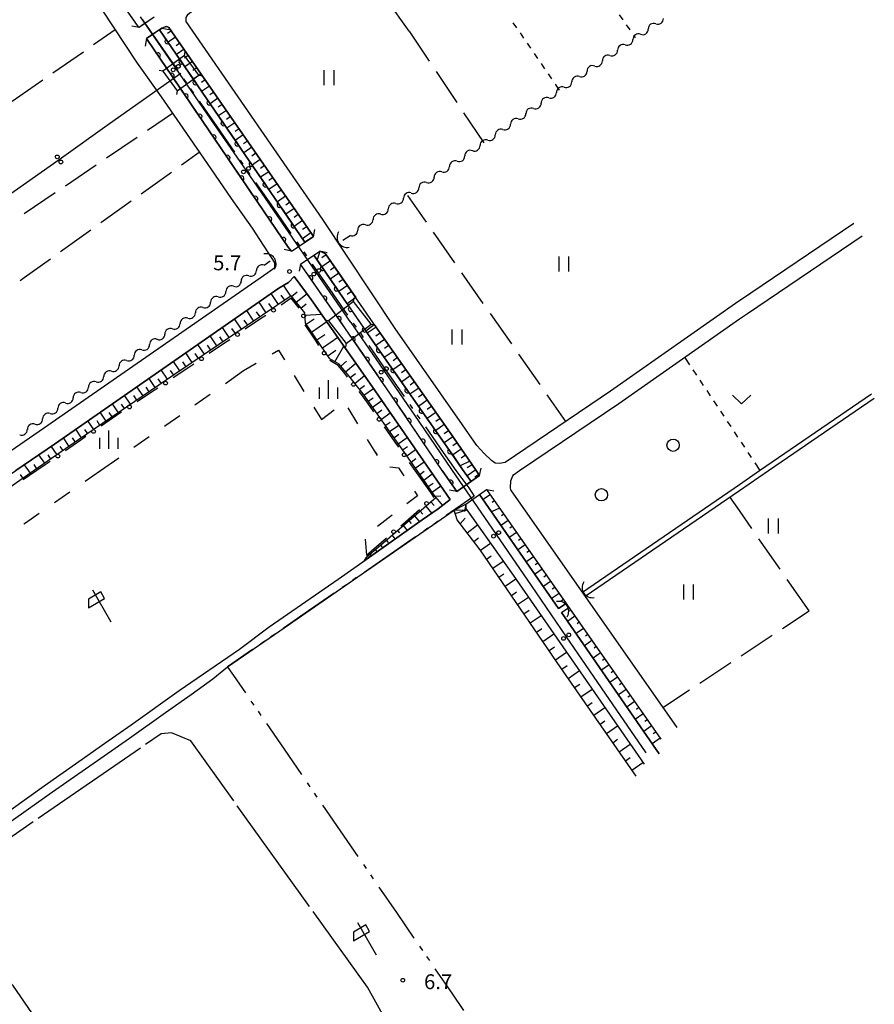
# Model space of a CAD drawing. Units: metres. Extents: x -40055 to -37747, y -145591 to -143873.
# Drawn here: x -39628 to -39455, y -144953 to -144755 of the extents above; entities that cross this region are included whole.
import ezdxf

# ---------------------------------------------------------------- set-up
doc = ezdxf.new("R2010")
doc.units = ezdxf.units.M
doc.header["$LTSCALE"] = 2.5
doc.layers.get('0').update_dxf_attribs({"linetype": 'CONTINUOUS'})
for name, color, linetype in [('1103000', 7, 'CONTINUOUS'), ('2101000', 7, 'CONTINUOUS'), ('2203000', 7, 'CONTINUOUS'), ('2203990', 7, 'CONTINUOUS'), ('4219000', 7, 'CONTINUOUS'), ('4235000', 7, 'CONTINUOUS'), ('4235990', 7, 'CONTINUOUS'), ('4265000', 7, 'CONTINUOUS'), ('5101000', 7, 'CONTINUOUS'), ('5102000', 7, 'CONTINUOUS'), ('6101110', 7, 'CONTINUOUS'), ('6101120', 7, 'CONTINUOUS'), ('6101990', 7, 'CONTINUOUS'), ('6110000', 7, 'CONTINUOUS'), ('6130000', 7, 'CONTINUOUS'), ('6201000', 7, 'CONTINUOUS'), ('6216000', 7, 'CONTINUOUS'), ('6301000', 7, 'CONTINUOUS'), ('6302000', 7, 'CONTINUOUS'), ('6311000', 7, 'CONTINUOUS'), ('6313000', 7, 'CONTINUOUS'), ('6321000', 7, 'CONTINUOUS'), ('6334000', 7, 'CONTINUOUS'), ('7103000', 7, 'CONTINUOUS'), ('7312000', 7, 'CONTINUOUS')]:
    doc.layers.add(name, color=color, linetype=linetype)
doc.styles.add('Dm_Anotation', font='txt')

# ---------------------------------------------------------------- blocks, each defined once
blk = doc.blocks.new('621600')
at = {"color": 0, "linetype": 'ByBlock', "lineweight": -2}
for points in [[(0.233, 0.596), (-0.067, 1.116), (-1.063, 0.541), (-1.066, -0.154)], [(-0.75, 1.299), (0.75, -1.299)], [(-1.066, -0.154), (0.233, 0.596)]]:
    blk.add_lwpolyline(points, dxfattribs=at)
blk = doc.blocks.new('421900')
at = {"color": 0, "linetype": 'ByBlock', "lineweight": -2}
blk.add_arc((-0.3125, 0), 0.8125, 292.619865, 67.380135, dxfattribs=at)
blk = doc.blocks.new('632100')
at = {"color": 0, "linetype": 'ByBlock', "lineweight": -2}
blk.add_circle((0, 0), 0.5, dxfattribs=at)
blk = doc.blocks.new('631100')
at = {"color": 0, "linetype": 'ByBlock', "lineweight": -2}
for points in [[(-0.4, 0.6), (-0.4, -0.6)], [(0.4, 0.6), (0.4, -0.6)]]:
    blk.add_lwpolyline(points, dxfattribs=at)
blk = doc.blocks.new('731200')
at = {"color": 0, "linetype": 'ByBlock', "lineweight": -2}
blk.add_circle((0, 0), 0.15, dxfattribs=at)
blk = doc.blocks.new('631300')
at = {"color": 0, "linetype": 'ByBlock', "lineweight": -2}
blk.add_lwpolyline([(0.75, 0.35), (0, -0.35), (-0.75, 0.35)], dxfattribs=at)
blk = doc.blocks.new('633400')
at = {"color": 0, "linetype": 'ByBlock', "lineweight": -2}
for points in [[(-0.75, -0.75), (-0.75, 0.15)], [(0, -0.75), (0, 0.75)], [(0.75, -0.75), (0.75, 0.15)]]:
    blk.add_lwpolyline(points, dxfattribs=at)
blk = doc.blocks.new('DMDR_HANEN_0.2')
at = {"color": 0, "linetype": 'Continuous', "lineweight": -2}
blk.add_arc((0, 0), 1, 180, 0, dxfattribs=at)
blk = doc.blocks.new('DMDR_4265_0.05')
at = {"color": 0, "linetype": 'Continuous', "lineweight": -2}
for centre in [(0, 5), (0, -5)]:
    blk.add_circle(centre, 3, dxfattribs=at)
blk = doc.blocks.new('DMDR_5102_0.375')
at = {"color": 0, "linetype": 'Continuous', "lineweight": -2}
blk.add_lwpolyline([(-1, 0, 0.535433), (1, 0)], format="xyb", dxfattribs=at)
blk = doc.blocks.new('DMDR_POINT_0.15')
at = {"color": 0, "linetype": 'Continuous', "lineweight": -2}
blk.add_circle((0, 0), 1, dxfattribs=at)

msp = doc.modelspace()

# ---------------------------------------------------------------- linework, layer by layer
at = {"layer": '1103000', "linetype": 'Continuous'}
for points in [[(-39602.96, -144754.83), (-39599.39, -144759.96)], [(-39599.39, -144759.96), (-39595.82, -144765.1)], [(-39594.68, -144766.74), (-39594.11, -144767.56)], [(-39593.25, -144768.79), (-39592.68, -144769.61)], [(-39591.54, -144771.25), (-39587.98, -144776.39)], [(-39587.98, -144776.39), (-39584.41, -144781.52)], [(-39583.27, -144783.16), (-39582.7, -144783.98)], [(-39581.84, -144785.21), (-39581.27, -144786.04)], [(-39580.13, -144787.68), (-39576.56, -144792.81)], [(-39576.56, -144792.81), (-39573, -144797.94)], [(-39571.85, -144799.59), (-39571.28, -144800.41)], [(-39570.43, -144801.64), (-39569.86, -144802.46)], [(-39568.72, -144804.1), (-39568.71, -144804.11)], [(-39568.71, -144804.11), (-39565.15, -144809.23)], [(-39565.15, -144809.23), (-39561.58, -144814.37)], [(-39560.44, -144816.01), (-39559.87, -144816.83)], [(-39559.01, -144818.06), (-39558.44, -144818.88)], [(-39557.3, -144820.53), (-39553.74, -144825.66)], [(-39553.74, -144825.66), (-39550.17, -144830.79)], [(-39549.03, -144832.43), (-39548.46, -144833.25)], [(-39547.6, -144834.49), (-39547.03, -144835.31)], [(-39545.89, -144836.95), (-39542.32, -144842.08)], [(-39542.32, -144842.08), (-39539.77, -144845.75)], [(-39539.77, -144845.75), (-39537.12, -144849.2)], [(-39537.12, -144849.2), (-39536.02, -144850.91)], [(-39536.02, -144850.91), (-39541.68, -144854.82)], [(-39545.38, -144857.38), (-39546.21, -144857.95)], [(-39543.33, -144855.96), (-39544.15, -144856.53)], [(-39547.85, -144859.09), (-39552.99, -144862.64)], [(-39552.99, -144862.64), (-39558.13, -144866.2)], [(-39559.78, -144867.33), (-39560.6, -144867.9)], [(-39561.83, -144868.76), (-39562.65, -144869.33)], [(-39564.3, -144870.46), (-39569.44, -144874.02)], [(-39569.44, -144874.02), (-39574.58, -144877.57)], [(-39576.22, -144878.71), (-39577.05, -144879.28)], [(-39578.28, -144880.13), (-39579.1, -144880.7)], [(-39580.75, -144881.84), (-39585.8, -144885.34)], [(-39585.8, -144885.34), (-39585.75, -144885.42)], [(-39585.75, -144885.42), (-39584.6, -144887.09)], [(-39584.6, -144887.09), (-39582.2, -144890.57)], [(-39581.07, -144892.22), (-39580.5, -144893.04)], [(-39579.65, -144894.28), (-39579.09, -144895.1)], [(-39577.95, -144896.75), (-39574.41, -144901.9)], [(-39574.41, -144901.9), (-39570.87, -144907.05)], [(-39569.74, -144908.7), (-39569.17, -144909.52)], [(-39568.32, -144910.76), (-39567.76, -144911.58)], [(-39566.62, -144913.23), (-39563.08, -144918.38)], [(-39563.08, -144918.38), (-39559.54, -144923.53)], [(-39558.4, -144925.18), (-39557.84, -144926)], [(-39556.99, -144927.24), (-39556.42, -144928.06)], [(-39555.29, -144929.71), (-39551.74, -144934.86)], [(-39551.74, -144934.86), (-39548.2, -144940.01)], [(-39547.07, -144941.65), (-39546.5, -144942.48)], [(-39545.65, -144943.71), (-39545.08, -144944.54)], [(-39543.95, -144946.19), (-39540.41, -144951.33)], [(-39540.41, -144951.33), (-39538.18, -144954.58)]]:
    msp.add_lwpolyline(points, dxfattribs=at)
at = {"layer": '2101000', "flags": 128}
for points in [[(-39600.59, -144754.32), (-39603.07, -144756.02), (-39603.35, -144756.15), (-39603.65, -144756.43), (-39603.95, -144755.99), (-39631.29, -144717.05), (-39657.53, -144678.61)], [(-39661.79, -144679.86), (-39660.99, -144680.83), (-39658.98, -144683.78), (-39656.77, -144687.09), (-39651.88, -144693.99), (-39648.32, -144699.25), (-39646.82, -144701.45), (-39639.92, -144711.35), (-39636.53, -144716.26), (-39629.32, -144726.73), (-39626.34, -144731.1), (-39622.37, -144736.94), (-39618.55, -144742.42), (-39614.28, -144748.56), (-39611.1, -144752.89), (-39604.02, -144763.6), (-39599.18, -144770.38), (-39595.43, -144775.79), (-39589.93, -144783.81), (-39585.08, -144790.85), (-39580.82, -144796.83), (-39576.24, -144803.92)], [(-39482.54, -144811.5), (-39482.64, -144811.57), (-39508.55, -144829.73), (-39529.79, -144844.1), (-39530.91, -144844.33), (-39531.79, -144844.26), (-39532.58, -144843.68), (-39534.04, -144842.27), (-39535.49, -144840.68), (-39538.38, -144836.5), (-39552.01, -144817.07), (-39566.6, -144795.08), (-39594.17, -144755.21), (-39594.16, -144754.36), (-39593.72, -144753.73), (-39592.22, -144752.52), (-39544.26, -144719.69)], [(-39599.07, -144756.55), (-39601.54, -144758.25), (-39601.88, -144758.48), (-39602.12, -144758.65), (-39601.87, -144759.02), (-39573.55, -144800.68), (-39572.91, -144801.47)], [(-39568.54, -144798.6), (-39568.61, -144798.32), (-39569.63, -144796.84), (-39597.62, -144756.38), (-39598.07, -144756.23), (-39598.36, -144756.27), (-39599.07, -144756.55)], [(-39459.43, -144795.94), (-39482.54, -144811.5)], [(-39572.91, -144801.47), (-39568.54, -144798.6)], [(-39482.54, -144815.16), (-39480.94, -144814.04), (-39457.76, -144798.43)], [(-39571.08, -144804.09), (-39567.16, -144801.52)], [(-39534.94, -144846.74), (-39535.8, -144845.49), (-39540.84, -144838.22), (-39554.47, -144818.79), (-39566.05, -144802.02), (-39566.85, -144801.63), (-39567.16, -144801.52)], [(-39635.37, -144845.75), (-39622.92, -144837.17), (-39577.68, -144805.77), (-39576.28, -144804.8), (-39576.24, -144803.92)], [(-39542.48, -144845.75), (-39553.04, -144830.12), (-39561.98, -144817.15), (-39571.08, -144804.09)], [(-39572.38, -144806.59), (-39573.52, -144807.8), (-39575.45, -144808.97), (-39620.7, -144840.38), (-39628.5, -144845.75)], [(-39544.94, -144845.75), (-39556.62, -144828.78), (-39568.9, -144811.22), (-39572.38, -144806.59)], [(-39526.88, -144845.75), (-39506.85, -144832.2), (-39482.54, -144815.16)], [(-39651.75, -144916.8), (-39649.82, -144919.79), (-39647.32, -144923.76), (-39646.01, -144925.59), (-39643.2, -144923.78), (-39637.49, -144919.67), (-39629.44, -144914.1), (-39622.77, -144909.29), (-39615.82, -144904.38), (-39610.57, -144900.71), (-39605.26, -144897.02), (-39595.56, -144890.07), (-39583.42, -144881.72), (-39577.37, -144877.24), (-39563.51, -144867.63), (-39555.37, -144861.93), (-39546.54, -144855.68), (-39543.29, -144853.47), (-39540.89, -144851.55), (-39544.94, -144845.75)], [(-39542.48, -144845.75), (-39540.48, -144848.61), (-39539.53, -144849.98)], [(-39539.53, -144849.98), (-39534.94, -144846.74)], [(-39528.62, -144849.64), (-39528.72, -144849.2), (-39528.68, -144847.82), (-39528.25, -144846.79), (-39528.13, -144846.6), (-39526.88, -144845.75)], [(-39537.74, -144852.51), (-39533.56, -144849.55)], [(-39533.56, -144849.55), (-39498.39, -144899.88)], [(-39495.13, -144897.57), (-39528.62, -144849.64)], [(-39540.07, -144853.71), (-39537.74, -144852.51)], [(-39629.19, -144949.5), (-39633.36, -144943.24), (-39637.26, -144937.25), (-39641.71, -144930.83), (-39644.31, -144926.83), (-39637.32, -144921.95), (-39632.1, -144918.24), (-39628.96, -144916.1), (-39621.8, -144910.99), (-39617.54, -144908.02), (-39613.6, -144905.25), (-39605.58, -144899.67), (-39598.34, -144894.52), (-39593.11, -144890.88), (-39588.76, -144887.72), (-39585.81, -144885.34), (-39575.22, -144878.02), (-39540.07, -144853.71)], [(-39629.19, -144949.5), (-39617.4, -144966.64), (-39597.98, -144986.59), (-39583.62, -145007.73), (-39555.05, -145049.51)]]:
    msp.add_lwpolyline(points, dxfattribs=at)
at = {"layer": '2203000', "flags": 128}
for points in [[(-39600.59, -144754.32), (-39603.65, -144756.43)], [(-39599.07, -144756.55), (-39602.12, -144758.65)], [(-39572.91, -144801.47), (-39568.54, -144798.6)], [(-39571.08, -144804.09), (-39567.16, -144801.52)], [(-39534.94, -144846.74), (-39539.53, -144849.98)], [(-39537.74, -144852.51), (-39533.56, -144849.55)]]:
    msp.add_lwpolyline(points, dxfattribs=at)
at = {"layer": '2203990', "flags": 128}
for points in [[(-39603.65, -144756.43), (-39605.13, -144756.15)], [(-39599.07, -144756.55), (-39597.59, -144756.83)], [(-39602.12, -144758.65), (-39602.4, -144760.13)], [(-39568.27, -144797.12), (-39568.54, -144798.6)], [(-39572.91, -144801.47), (-39574.38, -144801.19)], [(-39565.69, -144801.8), (-39567.16, -144801.52)], [(-39571.08, -144804.09), (-39571.35, -144805.56)], [(-39534.94, -144846.74), (-39534.66, -144845.26)], [(-39539.53, -144849.98), (-39541, -144849.7)], [(-39533.56, -144849.55), (-39532.08, -144849.84)], [(-39537.74, -144852.51), (-39537.99, -144853.99)]]:
    msp.add_lwpolyline(points, dxfattribs=at)
at = {"layer": '4235000', "flags": 128}
for points in [[(-39591.61, -144766.03), (-39594.5, -144762.05), (-39598.85, -144765.21), (-39595.96, -144769.19)], [(-39565.41, -144815.54), (-39561.89, -144820.1), (-39556.84, -144816.21), (-39560.36, -144811.64)]]:
    msp.add_lwpolyline(points, close=True, dxfattribs=at)
at = {"layer": '4235990', "flags": 128}
for points in [[(-39594.5, -144762.05), (-39594.38, -144761.31)], [(-39598.85, -144765.21), (-39599.59, -144765.09)], [(-39591.61, -144766.03), (-39590.87, -144766.14)], [(-39595.96, -144769.19), (-39596.08, -144769.93)], [(-39560.36, -144811.64), (-39560.26, -144810.9)], [(-39565.41, -144815.54), (-39566.16, -144815.44)], [(-39556.84, -144816.21), (-39556.1, -144816.3)], [(-39561.89, -144820.1), (-39561.99, -144820.85)]]:
    msp.add_lwpolyline(points, dxfattribs=at)
at = {"layer": '4265000', "linetype": 'Continuous'}
for points in [[(-39596.24, -144764.58), (-39603.33, -144754.28)], [(-39609.58, -144775.78), (-39595.23, -144765.62)], [(-39589.16, -144774.87), (-39596.24, -144764.58)], [(-39619.78, -144783), (-39609.58, -144775.78)], [(-39582.07, -144785.17), (-39589.16, -144774.87)], [(-39629.99, -144790.22), (-39619.78, -144783)], [(-39574.98, -144795.46), (-39582.07, -144785.17)], [(-39567.89, -144805.76), (-39574.98, -144795.46)], [(-39560.9, -144815.91), (-39567.89, -144805.76)], [(-39560.9, -144815.91), (-39554.29, -144825.55)], [(-39554.29, -144825.55), (-39547.22, -144835.86)], [(-39547.22, -144835.86), (-39540.62, -144845.49)], [(-39540.62, -144845.49), (-39531.62, -144858.61)], [(-39531.62, -144858.61), (-39524.56, -144868.92)], [(-39524.56, -144868.92), (-39517.49, -144879.23)], [(-39517.49, -144879.23), (-39510.42, -144889.54)], [(-39510.42, -144889.54), (-39501.43, -144902.66)]]:
    msp.add_lwpolyline(points, dxfattribs=at)
at = {"layer": '5101000', "flags": 128}
for points in [[(-39603.65, -144756.43), (-39603.95, -144755.99), (-39631.29, -144717.05), (-39657.12, -144678.72), (-39657.66, -144677.94)], [(-39599.53, -144756.87), (-39596.16, -144761.78), (-39570.19, -144799.68)], [(-39572.91, -144801.47), (-39573.55, -144800.68), (-39601.87, -144759.02), (-39602.12, -144758.65)], [(-39568.38, -144802.32), (-39558.16, -144817.23), (-39556.51, -144819.64), (-39541.51, -144840.99), (-39538.37, -144845.49), (-39536.66, -144847.95)], [(-39539.53, -144849.98), (-39540.48, -144848.61), (-39542.48, -144845.75), (-39553.04, -144830.12), (-39561.98, -144817.15), (-39571.08, -144804.09)], [(-39478.47, -144845.75), (-39455.89, -144830.28)], [(-39476.7, -144845.75), (-39455.33, -144831.11)], [(-39482.54, -144848.54), (-39478.47, -144845.75)], [(-39482.54, -144849.75), (-39476.7, -144845.75)], [(-39514.22, -144870.25), (-39482.54, -144848.54)], [(-39534.94, -144850.53), (-39519.01, -144873.54)], [(-39513.64, -144871.07), (-39482.54, -144849.75)], [(-39537.74, -144852.51), (-39537.73, -144853.39)], [(-39537.73, -144853.39), (-39528.17, -144866.82), (-39501.76, -144904.93)], [(-39519.01, -144873.54), (-39517.52, -144872.51)], [(-39518.44, -144874.36), (-39516.94, -144873.33)], [(-39518.44, -144874.36), (-39498.71, -144902.83)]]:
    msp.add_lwpolyline(points, dxfattribs=at)
at = {"layer": '5102000', "linetype": 'Continuous'}
for points in [[(-39499.4, -144755.64), (-39499.4, -144755.64)], [(-39502.48, -144757.77), (-39502.48, -144757.77)], [(-39505.57, -144759.9), (-39505.57, -144759.9)], [(-39508.65, -144762.04), (-39508.65, -144762.04)], [(-39511.74, -144764.17), (-39511.74, -144764.17)], [(-39514.82, -144766.3), (-39514.82, -144766.3)], [(-39517.9, -144768.44), (-39517.9, -144768.44)], [(-39520.99, -144770.57), (-39520.99, -144770.57)], [(-39524.07, -144772.7), (-39524.07, -144772.7)], [(-39527.16, -144774.84), (-39527.16, -144774.84)], [(-39530.24, -144776.97), (-39530.24, -144776.97)], [(-39533.32, -144779.1), (-39533.32, -144779.1)], [(-39536.41, -144781.24), (-39536.41, -144781.24)], [(-39539.49, -144783.37), (-39539.49, -144783.37)], [(-39542.58, -144785.5), (-39542.58, -144785.5)], [(-39545.66, -144787.64), (-39545.66, -144787.64)], [(-39548.74, -144789.77), (-39548.74, -144789.77)], [(-39551.83, -144791.91), (-39551.83, -144791.91)], [(-39554.91, -144794.04), (-39554.91, -144794.04)], [(-39558, -144796.17), (-39558, -144796.17)], [(-39562.53, -144799.31), (-39561.08, -144798.31)], [(-39578.43, -144804.31), (-39577.18, -144803.44)], [(-39581.51, -144806.45), (-39581.51, -144806.45)], [(-39584.59, -144808.59), (-39584.59, -144808.59)], [(-39587.67, -144810.73), (-39587.67, -144810.73)], [(-39590.75, -144812.86), (-39590.75, -144812.86)], [(-39593.83, -144815), (-39593.83, -144815)], [(-39596.91, -144817.14), (-39596.91, -144817.14)], [(-39599.99, -144819.28), (-39599.99, -144819.28)], [(-39603.07, -144821.42), (-39603.07, -144821.42)], [(-39606.15, -144823.56), (-39606.15, -144823.56)], [(-39609.23, -144825.69), (-39609.23, -144825.69)], [(-39612.31, -144827.83), (-39612.31, -144827.83)], [(-39615.4, -144829.97), (-39615.4, -144829.97)], [(-39618.48, -144832.11), (-39618.48, -144832.11)], [(-39621.56, -144834.25), (-39621.56, -144834.25)], [(-39624.64, -144836.38), (-39624.64, -144836.38)]]:
    msp.add_lwpolyline(points, dxfattribs=at)
at = {"layer": '6101110', "flags": 128}
for points in [[(-39599.07, -144756.55), (-39598.36, -144756.27), (-39598.07, -144756.23), (-39597.62, -144756.38), (-39569.63, -144796.84), (-39568.61, -144798.32), (-39568.54, -144798.6)], [(-39567.16, -144801.52), (-39566.85, -144801.63), (-39566.05, -144802.02), (-39559.94, -144810.86)], [(-39558.15, -144863.87), (-39557.82, -144863.33), (-39557.48, -144862.91), (-39555.4, -144861.15), (-39543.75, -144851.15), (-39547.56, -144845.75), (-39558.47, -144830.28), (-39561.59, -144826.33), (-39563.28, -144824.29), (-39565.14, -144823.22), (-39570.07, -144816), (-39570.2, -144813.96), (-39572.97, -144810.5), (-39596.47, -144826.36), (-39615.86, -144839.57), (-39624.8, -144845.75), (-39639.99, -144856.25), (-39674.5, -144879.89)], [(-39556.19, -144816.3), (-39554.47, -144818.79), (-39540.84, -144838.22), (-39535.8, -144845.49), (-39534.94, -144846.74)], [(-39534.94, -144850.53), (-39533.56, -144849.55), (-39517.52, -144872.51)], [(-39503.39, -144907.35), (-39518.54, -144885.51), (-39534.82, -144861.74), (-39539.46, -144855.64), (-39540.07, -144853.71)], [(-39516.94, -144873.33), (-39498.39, -144899.88)]]:
    msp.add_lwpolyline(points, dxfattribs=at)
at = {"layer": '6101120', "flags": 128}
for points in [[(-39568.54, -144798.6), (-39570.19, -144799.68), (-39596.16, -144761.78), (-39599.53, -144756.87), (-39599.07, -144756.55)], [(-39559.94, -144810.86), (-39561.66, -144812.13), (-39568.38, -144802.32), (-39567.16, -144801.52)], [(-39674.5, -144879.89), (-39675.63, -144878.23), (-39628.5, -144845.75), (-39620.7, -144840.38), (-39575.45, -144808.97), (-39573.52, -144807.8), (-39572.38, -144806.59), (-39568.9, -144811.22), (-39556.62, -144828.78), (-39544.94, -144845.75), (-39540.89, -144851.55), (-39543.29, -144853.47), (-39546.54, -144855.68), (-39555.37, -144861.93), (-39558.15, -144863.87)], [(-39534.94, -144846.74), (-39536.66, -144847.95), (-39538.37, -144845.49), (-39541.51, -144840.99), (-39556.51, -144819.64), (-39557.92, -144817.58), (-39556.19, -144816.3)], [(-39517.52, -144872.51), (-39519.01, -144873.54), (-39534.94, -144850.53)], [(-39540.07, -144853.71), (-39537.56, -144853.65), (-39528.17, -144866.82), (-39501.76, -144904.93)], [(-39498.71, -144902.83), (-39518.44, -144874.36), (-39516.94, -144873.33)]]:
    msp.add_lwpolyline(points, dxfattribs=at)
at = {"layer": '6101990', "flags": 128}
for points in [[(-39597.13, -144757.1), (-39597.89, -144757.63)], [(-39596.27, -144758.33), (-39597.8, -144759.39)], [(-39595.42, -144759.57), (-39596.19, -144760.1)], [(-39594.57, -144760.8), (-39596.1, -144761.86)], [(-39593.71, -144762.03), (-39594.48, -144762.57)], [(-39592.86, -144763.27), (-39594.41, -144764.34)], [(-39592, -144764.5), (-39592.78, -144765.04)], [(-39591.15, -144765.73), (-39592.71, -144766.81)], [(-39590.3, -144766.97), (-39591.08, -144767.51)], [(-39589.44, -144768.2), (-39591.02, -144769.29)], [(-39588.59, -144769.43), (-39589.38, -144769.98)], [(-39587.74, -144770.67), (-39589.32, -144771.76)], [(-39586.88, -144771.9), (-39587.68, -144772.45)], [(-39586.03, -144773.13), (-39587.62, -144774.24)], [(-39585.18, -144774.37), (-39585.98, -144774.92)], [(-39584.32, -144775.6), (-39585.93, -144776.71)], [(-39583.47, -144776.84), (-39584.28, -144777.39)], [(-39582.62, -144778.07), (-39584.23, -144779.19)], [(-39581.76, -144779.3), (-39582.58, -144779.86)], [(-39580.91, -144780.54), (-39582.54, -144781.66)], [(-39580.06, -144781.77), (-39580.87, -144782.33)], [(-39579.2, -144783), (-39580.84, -144784.14)], [(-39578.35, -144784.24), (-39579.17, -144784.8)], [(-39577.5, -144785.47), (-39579.15, -144786.61)], [(-39576.64, -144786.7), (-39577.47, -144787.28)], [(-39575.79, -144787.94), (-39577.45, -144789.08)], [(-39574.94, -144789.17), (-39575.77, -144789.75)], [(-39574.08, -144790.4), (-39575.75, -144791.56)], [(-39573.23, -144791.64), (-39574.07, -144792.22)], [(-39572.38, -144792.87), (-39574.06, -144794.03)], [(-39571.52, -144794.11), (-39572.37, -144794.69)], [(-39570.67, -144795.34), (-39572.36, -144796.51)], [(-39569.82, -144796.57), (-39570.67, -144797.16)], [(-39568.97, -144797.81), (-39570.67, -144798.98)], [(-39567.16, -144801.52), (-39567.75, -144803.25)], [(-39565.04, -144803.48), (-39566.77, -144804.67)], [(-39565.9, -144802.25), (-39566.76, -144802.84)], [(-39564.19, -144804.71), (-39565.06, -144805.31)], [(-39563.34, -144805.95), (-39565.07, -144807.15)], [(-39562.49, -144807.18), (-39563.35, -144807.78)], [(-39573.03, -144810.54), (-39574.48, -144808.38)], [(-39572.87, -144810.62), (-39571.73, -144809.71)], [(-39561.63, -144808.42), (-39563.38, -144809.62)], [(-39560.78, -144809.65), (-39561.65, -144810.25)], [(-39578, -144813.9), (-39579.45, -144811.75)], [(-39575.51, -144812.22), (-39576.99, -144810.04)], [(-39574.27, -144811.38), (-39574.98, -144810.34)], [(-39571.93, -144811.79), (-39569.77, -144810.06)], [(-39580.49, -144815.58), (-39581.92, -144813.46)], [(-39579.24, -144814.74), (-39579.94, -144813.71)], [(-39576.76, -144813.06), (-39577.46, -144812.02)], [(-39570.99, -144812.96), (-39569.92, -144812.1)], [(-39582.97, -144817.25), (-39584.38, -144815.17)], [(-39581.73, -144816.41), (-39582.42, -144815.39)], [(-39570.17, -144814.4), (-39566.82, -144814.18)], [(-39569.91, -144816.23), (-39568.35, -144815.17)], [(-39568.84, -144817.8), (-39565.77, -144815.7)], [(-39585.46, -144818.93), (-39586.85, -144816.88)], [(-39584.22, -144818.09), (-39584.9, -144817.08)], [(-39555.83, -144816.81), (-39557.61, -144818.04)], [(-39587.95, -144820.61), (-39589.31, -144818.59)], [(-39586.71, -144819.77), (-39587.38, -144818.76)], [(-39567.76, -144819.38), (-39566.17, -144818.3)], [(-39566.67, -144820.98), (-39563.56, -144818.86)], [(-39554.12, -144819.28), (-39555.89, -144820.52)], [(-39554.98, -144818.05), (-39555.87, -144818.66)], [(-39590.44, -144822.29), (-39591.78, -144820.3)], [(-39589.19, -144821.45), (-39589.87, -144820.45)], [(-39565.57, -144822.59), (-39563.95, -144821.49)], [(-39564.16, -144823.79), (-39562.33, -144820.62)], [(-39553.26, -144820.51), (-39554.15, -144821.13)], [(-39592.92, -144823.96), (-39594.24, -144822.01)], [(-39591.68, -144823.12), (-39592.34, -144822.14)], [(-39552.4, -144821.73), (-39554.17, -144822.97)], [(-39551.54, -144822.96), (-39552.42, -144823.58)], [(-39597.89, -144827.33), (-39599.18, -144825.44)], [(-39596.65, -144826.48), (-39597.3, -144825.53)], [(-39595.41, -144825.64), (-39596.7, -144823.72)], [(-39594.17, -144824.8), (-39594.82, -144823.83)], [(-39562.97, -144824.67), (-39561.82, -144823.71)], [(-39562.01, -144825.82), (-39559.91, -144824.08)], [(-39550.68, -144824.19), (-39552.44, -144825.43)], [(-39549.82, -144825.42), (-39550.7, -144826.04)], [(-39600.37, -144829.01), (-39601.64, -144827.15)], [(-39599.13, -144828.17), (-39599.77, -144827.23)], [(-39561.07, -144826.99), (-39559.99, -144826.14)], [(-39560.14, -144828.17), (-39558.15, -144826.6)], [(-39548.96, -144826.65), (-39550.72, -144827.88)], [(-39602.85, -144830.7), (-39604.11, -144828.86)], [(-39601.61, -144829.86), (-39602.24, -144828.93)], [(-39559.21, -144829.35), (-39558.2, -144828.55)], [(-39558.3, -144830.53), (-39556.36, -144829.17)], [(-39547.23, -144829.1), (-39549, -144830.34)], [(-39548.1, -144827.87), (-39548.98, -144828.49)], [(-39605.33, -144832.39), (-39606.57, -144830.57)], [(-39604.09, -144831.55), (-39604.71, -144830.63)], [(-39557.43, -144831.76), (-39556.42, -144831.04)], [(-39545.51, -144831.56), (-39547.27, -144832.79)], [(-39546.37, -144830.33), (-39547.25, -144830.95)], [(-39607.81, -144834.08), (-39609.04, -144832.28)], [(-39606.57, -144833.24), (-39607.19, -144832.33)], [(-39556.57, -144832.98), (-39554.66, -144831.64)], [(-39555.7, -144834.21), (-39554.7, -144833.5)], [(-39544.65, -144832.79), (-39545.53, -144833.4)], [(-39610.29, -144835.77), (-39611.5, -144833.99)], [(-39609.05, -144834.93), (-39609.66, -144834.03)], [(-39554.84, -144835.44), (-39552.96, -144834.11)], [(-39543.79, -144834.02), (-39545.55, -144835.25)], [(-39542.93, -144835.24), (-39543.81, -144835.86)], [(-39615.25, -144839.15), (-39616.43, -144837.41)], [(-39614.01, -144838.31), (-39614.6, -144837.43)], [(-39612.77, -144837.46), (-39613.96, -144835.7)], [(-39611.53, -144836.62), (-39612.13, -144835.73)], [(-39553.97, -144836.66), (-39552.97, -144835.96)], [(-39553.11, -144837.89), (-39551.26, -144836.58)], [(-39542.07, -144836.47), (-39543.82, -144837.7)], [(-39617.72, -144840.85), (-39618.9, -144839.13)], [(-39616.48, -144840), (-39617.08, -144839.14)], [(-39552.24, -144839.11), (-39551.25, -144838.41)], [(-39551.38, -144840.34), (-39549.55, -144839.05)], [(-39540.35, -144838.93), (-39542.1, -144840.15)], [(-39541.21, -144837.7), (-39542.08, -144838.31)], [(-39620.18, -144842.56), (-39621.37, -144840.84)], [(-39618.95, -144841.71), (-39619.54, -144840.85)], [(-39550.52, -144841.56), (-39549.53, -144840.87)], [(-39549.65, -144842.79), (-39547.85, -144841.52)], [(-39538.64, -144841.4), (-39540.39, -144842.61)], [(-39539.5, -144840.16), (-39540.37, -144840.77)], [(-39622.65, -144844.26), (-39623.84, -144842.54)], [(-39621.42, -144843.41), (-39622.01, -144842.55)], [(-39548.79, -144844.02), (-39547.81, -144843.33)], [(-39537.79, -144842.63), (-39538.66, -144843.23)], [(-39625.57, -144846.28), (-39626.79, -144844.57)], [(-39624.24, -144845.36), (-39624.81, -144844.52)], [(-39547.92, -144845.24), (-39546.15, -144843.99)], [(-39536.93, -144843.86), (-39538.85, -144844.81)], [(-39536.46, -144844.55), (-39537.43, -144845.18)], [(-39627.05, -144847.31), (-39627.55, -144846.5)], [(-39547.03, -144846.5), (-39546.14, -144845.88)], [(-39546.23, -144847.64), (-39544.49, -144846.4)], [(-39535.73, -144845.61), (-39537.48, -144846.78)], [(-39535.11, -144846.5), (-39535.93, -144847.09)], [(-39545.32, -144848.93), (-39544.35, -144848.25)], [(-39544.52, -144850.07), (-39542.8, -144848.81)], [(-39543.91, -144850.93), (-39542.74, -144850.84)], [(-39543.75, -144851.15), (-39542.42, -144852.77)], [(-39532.82, -144850.61), (-39534.16, -144851.53)], [(-39545.82, -144852.93), (-39544.6, -144854.36)], [(-39544.79, -144852.04), (-39544.12, -144852.81)], [(-39531.96, -144851.83), (-39532.45, -144852.17)], [(-39530.93, -144853.32), (-39532.45, -144854)], [(-39548.1, -144854.88), (-39547.08, -144856.07)], [(-39546.96, -144853.9), (-39546.4, -144854.56)], [(-39539.86, -144854.39), (-39537.56, -144853.65)], [(-39538.85, -144856.45), (-39537.86, -144855.3)], [(-39530.07, -144854.55), (-39530.56, -144854.89)], [(-39550.37, -144856.84), (-39549.54, -144857.81)], [(-39549.24, -144855.86), (-39548.77, -144856.4)], [(-39537.47, -144858.26), (-39535.4, -144856.68)], [(-39529.21, -144855.78), (-39530.56, -144856.72)], [(-39528.35, -144857.01), (-39528.85, -144857.36)], [(-39552.65, -144858.79), (-39552, -144859.55)], [(-39551.51, -144857.81), (-39551.1, -144858.29)], [(-39536.12, -144860.04), (-39535.16, -144859.31)], [(-39527.49, -144858.24), (-39528.84, -144859.18)], [(-39554.93, -144860.75), (-39554.46, -144861.29)], [(-39553.79, -144859.77), (-39553.38, -144860.24)], [(-39534.79, -144861.78), (-39532.76, -144860.38)], [(-39526.63, -144859.47), (-39527.13, -144859.82)], [(-39525.77, -144860.7), (-39527.13, -144861.64)], [(-39557.11, -144862.61), (-39556.83, -144862.95)], [(-39556.02, -144861.68), (-39555.67, -144862.07)], [(-39533.55, -144863.59), (-39532.63, -144862.95)], [(-39524.91, -144861.93), (-39525.42, -144862.28)], [(-39524.05, -144863.16), (-39525.41, -144864.1)], [(-39557.96, -144863.57), (-39557.85, -144863.66)], [(-39532.31, -144865.4), (-39530.21, -144863.97)], [(-39523.19, -144864.39), (-39523.71, -144864.75)], [(-39531.06, -144867.23), (-39530.09, -144866.56)], [(-39522.33, -144865.62), (-39523.7, -144866.56)], [(-39521.47, -144866.85), (-39522, -144867.21)], [(-39529.8, -144869.06), (-39527.65, -144867.58)], [(-39520.62, -144868.08), (-39521.99, -144869.03)], [(-39519.76, -144869.31), (-39520.29, -144869.68)], [(-39528.54, -144870.9), (-39527.51, -144870.2)], [(-39527.28, -144872.75), (-39525.1, -144871.26)], [(-39518.9, -144870.54), (-39520.28, -144871.49)], [(-39518.04, -144871.76), (-39518.59, -144872.14)], [(-39526.02, -144874.6), (-39524.97, -144873.88)], [(-39524.75, -144876.45), (-39522.55, -144874.94)], [(-39515.71, -144875.09), (-39517.2, -144876.15)], [(-39516.57, -144873.86), (-39517.01, -144874.17)], [(-39514.85, -144876.32), (-39515.3, -144876.64)], [(-39523.48, -144878.31), (-39522.43, -144877.59)], [(-39522.2, -144880.17), (-39519.98, -144878.65)], [(-39513.99, -144877.55), (-39515.49, -144878.62)], [(-39513.14, -144878.78), (-39513.58, -144879.1)], [(-39512.28, -144880.01), (-39513.78, -144881.08)], [(-39511.42, -144881.24), (-39511.87, -144881.56)], [(-39520.93, -144882.03), (-39519.87, -144881.31)], [(-39519.65, -144883.9), (-39517.4, -144882.36)], [(-39510.56, -144882.47), (-39512.07, -144883.55)], [(-39518.37, -144885.77), (-39517.32, -144885.04)], [(-39508.84, -144884.93), (-39510.37, -144886.01)], [(-39509.7, -144883.7), (-39510.16, -144884.02)], [(-39517.07, -144887.63), (-39514.83, -144886.07)], [(-39507.98, -144886.16), (-39508.44, -144886.49)], [(-39515.79, -144889.49), (-39514.76, -144888.78)], [(-39507.12, -144887.39), (-39508.66, -144888.48)], [(-39506.26, -144888.62), (-39506.73, -144888.95)], [(-39514.5, -144891.34), (-39512.26, -144889.79)], [(-39505.4, -144889.85), (-39506.95, -144890.95)], [(-39504.54, -144891.08), (-39505.02, -144891.41)], [(-39513.21, -144893.2), (-39512.22, -144892.51)], [(-39503.68, -144892.31), (-39505.24, -144893.41)], [(-39511.93, -144895.05), (-39509.69, -144893.5)], [(-39501.97, -144894.77), (-39503.53, -144895.88)], [(-39502.82, -144893.54), (-39503.3, -144893.88)], [(-39510.64, -144896.9), (-39509.66, -144896.22)], [(-39501.11, -144895.99), (-39501.59, -144896.34)], [(-39509.36, -144898.75), (-39507.12, -144897.2)], [(-39500.25, -144897.22), (-39501.82, -144898.34)], [(-39499.39, -144898.45), (-39499.91, -144898.83)], [(-39508.08, -144900.6), (-39507.1, -144899.92)], [(-39506.8, -144902.44), (-39504.57, -144900.89)], [(-39498.53, -144899.68), (-39500.11, -144900.81)], [(-39505.52, -144904.28), (-39504.55, -144903.61)], [(-39504.25, -144906.12), (-39502.01, -144904.57)]]:
    msp.add_lwpolyline(points, dxfattribs=at)
at = {"layer": '6110000', "linetype": 'Continuous'}
for points in [[(-39603.95, -144755.99), (-39605.97, -144753.12)], [(-39603.65, -144756.43), (-39603.95, -144755.99)], [(-39599.53, -144756.87), (-39597.93, -144759.2)], [(-39601.87, -144759.02), (-39602.12, -144758.65)], [(-39600.55, -144760.96), (-39601.87, -144759.02)], [(-39597.93, -144759.2), (-39597.23, -144760.23)], [(-39599.85, -144761.99), (-39600.55, -144760.96)], [(-39597.74, -144765.1), (-39599.85, -144761.99)], [(-39597.23, -144760.23), (-39596.16, -144761.78)], [(-39596.16, -144761.78), (-39595.1, -144763.32)], [(-39595.1, -144763.32), (-39594.4, -144764.35)], [(-39597.04, -144766.13), (-39597.74, -144765.1)], [(-39594.4, -144764.35), (-39592.28, -144767.45)], [(-39594.93, -144769.23), (-39597.04, -144766.13)], [(-39592.28, -144767.45), (-39591.57, -144768.48)], [(-39594.23, -144770.27), (-39594.93, -144769.23)], [(-39591.57, -144768.48), (-39589.45, -144771.57)], [(-39592.12, -144773.37), (-39594.23, -144770.27)], [(-39589.45, -144771.57), (-39588.75, -144772.6)], [(-39591.42, -144774.4), (-39592.12, -144773.37)], [(-39588.75, -144772.6), (-39586.63, -144775.7)], [(-39589.31, -144777.5), (-39591.42, -144774.4)], [(-39586.63, -144775.7), (-39585.92, -144776.73)], [(-39588.61, -144778.54), (-39589.31, -144777.5)], [(-39585.92, -144776.73), (-39583.8, -144779.82)], [(-39586.5, -144781.64), (-39588.61, -144778.54)], [(-39583.8, -144779.82), (-39583.09, -144780.85)], [(-39585.8, -144782.67), (-39586.5, -144781.64)], [(-39583.09, -144780.85), (-39580.97, -144783.94)], [(-39583.69, -144785.77), (-39585.8, -144782.67)], [(-39580.97, -144783.94), (-39580.27, -144784.98)], [(-39582.99, -144786.81), (-39583.69, -144785.77)], [(-39580.27, -144784.98), (-39578.15, -144788.07)], [(-39580.88, -144789.91), (-39582.99, -144786.81)], [(-39580.17, -144790.94), (-39580.88, -144789.91)], [(-39578.15, -144788.07), (-39577.44, -144789.1)], [(-39577.44, -144789.1), (-39575.32, -144792.19)], [(-39578.07, -144794.04), (-39580.17, -144790.94)], [(-39575.32, -144792.19), (-39574.61, -144793.22)], [(-39574.61, -144793.22), (-39572.49, -144796.32)], [(-39577.36, -144795.08), (-39578.07, -144794.04)], [(-39575.26, -144798.18), (-39577.36, -144795.08)], [(-39572.49, -144796.32), (-39571.79, -144797.35)], [(-39571.79, -144797.35), (-39570.19, -144799.68)], [(-39574.55, -144799.21), (-39575.26, -144798.18)], [(-39573.55, -144800.68), (-39574.55, -144799.21)], [(-39572.91, -144801.47), (-39573.55, -144800.68)], [(-39568.38, -144802.32), (-39566.59, -144804.93)], [(-39569.81, -144805.91), (-39571.08, -144804.09)], [(-39566.59, -144804.93), (-39565.88, -144805.96)], [(-39569.09, -144806.94), (-39569.81, -144805.91)], [(-39566.95, -144810.01), (-39569.09, -144806.94)], [(-39565.88, -144805.96), (-39563.76, -144809.05)], [(-39563.76, -144809.05), (-39563.06, -144810.09)], [(-39566.24, -144811.04), (-39566.95, -144810.01)], [(-39564.09, -144814.12), (-39566.24, -144811.04)], [(-39563.06, -144810.09), (-39560.94, -144813.18)], [(-39560.94, -144813.18), (-39560.23, -144814.21)], [(-39563.38, -144815.14), (-39564.09, -144814.12)], [(-39561.98, -144817.15), (-39563.38, -144815.14)], [(-39560.23, -144814.21), (-39558.16, -144817.23)], [(-39561.24, -144818.22), (-39561.98, -144817.15)], [(-39558.16, -144817.23), (-39558.11, -144817.3)], [(-39558.11, -144817.3), (-39557.4, -144818.33)], [(-39560.53, -144819.25), (-39561.24, -144818.22)], [(-39558.4, -144822.34), (-39560.53, -144819.25)], [(-39557.4, -144818.33), (-39556.51, -144819.64)], [(-39556.51, -144819.64), (-39555.26, -144821.41)], [(-39555.26, -144821.41), (-39554.55, -144822.44)], [(-39557.69, -144823.37), (-39558.4, -144822.34)], [(-39555.57, -144826.46), (-39557.69, -144823.37)], [(-39554.55, -144822.44), (-39552.39, -144825.5)], [(-39552.39, -144825.5), (-39551.67, -144826.53)], [(-39554.86, -144827.49), (-39555.57, -144826.46)], [(-39553.04, -144830.12), (-39554.86, -144827.49)], [(-39551.67, -144826.53), (-39549.52, -144829.6)], [(-39549.52, -144829.6), (-39548.8, -144830.62)], [(-39552.73, -144830.58), (-39553.04, -144830.12)], [(-39552.03, -144831.61), (-39552.73, -144830.58)], [(-39549.93, -144834.72), (-39552.03, -144831.61)], [(-39548.8, -144830.62), (-39546.64, -144833.69)], [(-39549.23, -144835.76), (-39549.93, -144834.72)], [(-39546.64, -144833.69), (-39545.92, -144834.71)], [(-39545.92, -144834.71), (-39543.77, -144837.78)], [(-39547.14, -144838.86), (-39549.23, -144835.76)], [(-39546.44, -144839.9), (-39547.14, -144838.86)], [(-39543.77, -144837.78), (-39543.05, -144838.8)], [(-39543.05, -144838.8), (-39541.51, -144840.99)], [(-39544.34, -144843.01), (-39546.44, -144839.9)], [(-39541.51, -144840.99), (-39540.9, -144841.87)], [(-39543.64, -144844.04), (-39544.34, -144843.01)], [(-39540.9, -144841.87), (-39540.18, -144842.9)], [(-39540.18, -144842.9), (-39538.37, -144845.49)], [(-39542.48, -144845.75), (-39543.64, -144844.04)], [(-39541.51, -144847.13), (-39542.48, -144845.75)], [(-39540.8, -144848.16), (-39541.51, -144847.13)], [(-39540.48, -144848.61), (-39540.8, -144848.16)], [(-39539.53, -144849.98), (-39540.48, -144848.61)]]:
    msp.add_lwpolyline(points, dxfattribs=at)
at = {"layer": '6110000', "flags": 128}
for points in [[(-39556.4, -144841.42), (-39555.68, -144842.47)], [(-39538.37, -144845.49), (-39536.66, -144847.95)]]:
    msp.add_lwpolyline(points, dxfattribs=at)
at = {"layer": '6130000', "linetype": 'Continuous'}
for points in [[(-39572.96, -144810.99), (-39574.98, -144812.36)], [(-39572.14, -144812.01), (-39572.96, -144810.99)], [(-39571.36, -144812.99), (-39572.14, -144812.01)], [(-39579.12, -144815.16), (-39582.23, -144817.25)], [(-39578.09, -144814.46), (-39579.12, -144815.16)], [(-39568.06, -144819.47), (-39570.17, -144816.37)], [(-39585.34, -144819.35), (-39586.38, -144820.05)], [(-39567.35, -144820.5), (-39568.06, -144819.47)], [(-39586.38, -144820.05), (-39589.48, -144822.15)], [(-39563.48, -144824.52), (-39565.18, -144823.54)], [(-39593.63, -144824.95), (-39596.74, -144827.05)], [(-39592.59, -144824.25), (-39593.63, -144824.95)], [(-39562.36, -144825.91), (-39563.48, -144824.52)], [(-39561.58, -144826.89), (-39562.36, -144825.91)], [(-39599.86, -144829.12), (-39600.91, -144829.81)], [(-39600.91, -144829.81), (-39604.04, -144831.87)], [(-39558.72, -144830.46), (-39559.23, -144829.81)], [(-39557.03, -144832.85), (-39558.72, -144830.46)], [(-39556.31, -144833.87), (-39557.03, -144832.85)], [(-39608.2, -144834.64), (-39611.28, -144836.77)], [(-39607.59, -144834.22), (-39608.2, -144834.64)], [(-39607.17, -144833.94), (-39607.59, -144834.22)], [(-39551.99, -144840), (-39554.15, -144836.93)], [(-39614.37, -144838.9), (-39615.4, -144839.61)], [(-39615.4, -144839.61), (-39618.48, -144841.75)], [(-39551.27, -144841.02), (-39551.99, -144840)], [(-39622.6, -144844.59), (-39624.28, -144845.75)], [(-39621.57, -144843.88), (-39622.6, -144844.59)], [(-39547.93, -144845.75), (-39549.11, -144844.08)], [(-39624.28, -144845.75), (-39627, -144847.63)], [(-39544.82, -144850.15), (-39547.93, -144845.75)], [(-39544.16, -144851.1), (-39544.82, -144850.15)], [(-39544.23, -144851.16), (-39544.16, -144851.1)], [(-39549.92, -144856.05), (-39547.07, -144853.6)], [(-39550.86, -144856.86), (-39549.92, -144856.05)], [(-39557.79, -144862.82), (-39553.71, -144859.31)]]:
    msp.add_lwpolyline(points, dxfattribs=at)
at = {"layer": '6201000', "linetype": 'Continuous'}
for points in [[(-39576.79, -144822.19), (-39575.53, -144821.45)], [(-39575.53, -144821.45), (-39574.33, -144823.4)], [(-39586.23, -144828.16), (-39582.55, -144825.58)], [(-39582.55, -144825.58), (-39580.03, -144824.09)], [(-39572.35, -144826.58), (-39570.38, -144829.77)], [(-39592.38, -144832.46), (-39589.3, -144830.31)], [(-39568.4, -144832.96), (-39566.86, -144835.45)], [(-39566.86, -144835.45), (-39564.27, -144833.47)], [(-39561.54, -144833.11), (-39559.57, -144836.3)], [(-39598.27, -144836.58), (-39595.45, -144834.61)], [(-39598.52, -144836.76), (-39598.27, -144836.58)], [(-39604.68, -144841.04), (-39601.6, -144838.9)], [(-39557.61, -144839.49), (-39555.64, -144842.68)], [(-39611.45, -144845.75), (-39607.76, -144843.18)], [(-39553.09, -144844.96), (-39551.31, -144845.18)], [(-39551.31, -144845.18), (-39550.21, -144846.81)], [(-39614.54, -144847.9), (-39611.44, -144845.75)], [(-39620.7, -144852.18), (-39617.62, -144850.04)], [(-39547.51, -144850.8), (-39549.63, -144852.44)], [(-39548.11, -144849.91), (-39547.51, -144850.8)], [(-39626.58, -144856.28), (-39623.77, -144854.32)], [(-39552.59, -144854.74), (-39555.56, -144857.03)], [(-39626.86, -144856.46), (-39626.58, -144856.28)], [(-39558.01, -144859.56), (-39557.79, -144862.82)]]:
    msp.add_lwpolyline(points, dxfattribs=at)
at = {"layer": '6301000', "linetype": 'Continuous'}
for points in [[(-39506.01, -144754.85), (-39506.73, -144753.83)], [(-39527.44, -144756.46), (-39528.15, -144755.43)], [(-39504.57, -144756.9), (-39505.29, -144755.87)], [(-39526.03, -144758.52), (-39526.73, -144757.49)], [(-39503.48, -144758.45), (-39503.85, -144757.92)], [(-39524.61, -144760.58), (-39525.32, -144759.55)], [(-39523.2, -144762.65), (-39523.91, -144761.62)], [(-39521.79, -144764.71), (-39522.49, -144763.68)], [(-39520.37, -144766.77), (-39521.08, -144765.74)], [(-39518.8, -144769.06), (-39519.67, -144767.8)], [(-39492.53, -144824.39), (-39493.54, -144822.87)], [(-39491.15, -144826.47), (-39491.84, -144825.43)], [(-39489.76, -144828.56), (-39490.45, -144827.51)], [(-39488.38, -144830.64), (-39489.07, -144829.6)], [(-39486.99, -144832.72), (-39487.69, -144831.68)], [(-39485.61, -144834.8), (-39486.3, -144833.76)], [(-39484.23, -144836.88), (-39484.92, -144835.84)], [(-39482.84, -144838.97), (-39483.54, -144837.92)], [(-39481.46, -144841.05), (-39482.15, -144840.01)], [(-39480.08, -144843.13), (-39480.77, -144842.09)], [(-39478.37, -144845.69), (-39479.38, -144844.17)]]:
    msp.add_lwpolyline(points, dxfattribs=at)
at = {"layer": '6302000', "linetype": 'Continuous'}
for points in [[(-39549.18, -144757.14), (-39553.69, -144750.76)], [(-39608.46, -144756.89), (-39612.82, -144759.92)], [(-39549.18, -144757.14), (-39545.12, -144763.2)], [(-39614.87, -144761.35), (-39621.04, -144765.62)], [(-39543.73, -144765.28), (-39539.56, -144771.51)], [(-39623.09, -144767.05), (-39629.25, -144771.33)], [(-39601.94, -144777.12), (-39596.88, -144773.7)], [(-39538.17, -144773.59), (-39534.11, -144779.65)], [(-39610.23, -144782.71), (-39604.01, -144778.52)], [(-39595.1, -144784.1), (-39591.5, -144781.52)], [(-39618.52, -144788.31), (-39612.3, -144784.11)], [(-39603.23, -144789.93), (-39597.13, -144785.56)], [(-39626.81, -144793.9), (-39620.59, -144789.7)], [(-39611.36, -144795.75), (-39605.26, -144791.38)], [(-39545.69, -144795.63), (-39549.45, -144790.26)], [(-39619.49, -144801.57), (-39613.39, -144797.2)], [(-39539.95, -144803.82), (-39544.26, -144797.68)], [(-39626.82, -144806.82), (-39621.52, -144803.03)], [(-39627.63, -144807.39), (-39626.82, -144806.82)], [(-39534.22, -144812.02), (-39538.52, -144805.87)], [(-39528.48, -144820.21), (-39532.78, -144814.06)], [(-39522.75, -144828.4), (-39527.05, -144822.26)], [(-39517.55, -144835.82), (-39521.31, -144830.45)], [(-39482.54, -144853.8), (-39484.44, -144851.06)], [(-39480.02, -144857.42), (-39482.54, -144853.8)], [(-39474.31, -144865.63), (-39478.59, -144859.47)], [(-39468.45, -144874.04), (-39472.88, -144867.68)], [(-39473.82, -144877.58), (-39468.45, -144874.04)], [(-39482.18, -144883.07), (-39475.91, -144878.95)], [(-39490.53, -144888.57), (-39484.26, -144884.45)], [(-39497.99, -144893.48), (-39492.62, -144889.94)]]:
    msp.add_lwpolyline(points, dxfattribs=at)
at = {"layer": '7103000', "linetype": 'Continuous'}
for points in [[(-39599.2, -144898.84), (-39602.34, -144901)], [(-39597.1, -144898.59), (-39599.2, -144898.84)], [(-39593.23, -144900.26), (-39597.1, -144898.59)], [(-39584.56, -144912.33), (-39593.23, -144900.26)], [(-39603.37, -144901.71), (-39623.97, -144915.87)], [(-39569.24, -144933.65), (-39583.83, -144913.34)], [(-39625, -144916.58), (-39632.66, -144921.85)], [(-39557.58, -144949.87), (-39568.51, -144934.66)], [(-39554.55, -144955.36), (-39557.58, -144949.87)]]:
    msp.add_lwpolyline(points, dxfattribs=at)

# ---------------------------------------------------------------- block references
at = {"layer": '4219000', "xscale": 2.5, "yscale": 2.5, "zscale": 2.5}
for p, rotation in [((-39562.32, -144799.16), 214.67741), ((-39577.39, -144803.59), 34.767963), ((-39512.88, -144869.77), 213.2292447330113), ((-39518.37, -144873.68), 35.22573329720082)]:
    msp.add_blockref('421900', p, dxfattribs=dict(at, rotation=rotation))
at = {"layer": '4265000', "linetype": 'Continuous', "xscale": 0.125, "yscale": 0.125, "zscale": 0.125}
for p, rotation in [((-39596.24, -144764.58), 124.5521536404477), ((-39619.78, -144783), 35.2935287282478), ((-39582.07, -144785.17), 124.5521536404477), ((-39567.89, -144805.76), 124.5521536404477), ((-39554.29, -144825.55), 304.4289848766899), ((-39531.62, -144858.61), 304.4326691614425), ((-39517.49, -144879.23), 304.4326691614425)]:
    msp.add_blockref('DMDR_4265_0.05', p, dxfattribs=dict(at, rotation=rotation))
at = {"layer": '5102000', "linetype": 'Continuous', "xscale": 0.9375, "yscale": 0.9375, "zscale": 0.9375}
for p, rotation in [((-39500.17, -144756.17), 214.6760675444581), ((-39498.63, -144755.1), 34.67606754445809), ((-39503.25, -144758.3), 214.6760675444581), ((-39501.71, -144757.24), 34.67606754445809), ((-39506.34, -144760.44), 214.6760675444581), ((-39504.8, -144759.37), 34.67606754445809), ((-39509.42, -144762.57), 214.6760675444581), ((-39507.88, -144761.5), 34.67606754445809), ((-39512.51, -144764.7), 214.6760675444581), ((-39510.96, -144763.64), 34.67606754445809), ((-39515.59, -144766.84), 214.6760675444581), ((-39514.05, -144765.77), 34.67606754445809), ((-39518.67, -144768.97), 214.6760675444581), ((-39517.13, -144767.9), 34.67606754445809), ((-39520.22, -144770.04), 34.67606754445809), ((-39523.3, -144772.17), 34.67606754445809), ((-39521.76, -144771.1), 214.6760675444581), ((-39526.38, -144774.3), 34.67606754445809), ((-39524.84, -144773.24), 214.6760675444581), ((-39529.47, -144776.44), 34.67606754445809), ((-39527.93, -144775.37), 214.6760675444581), ((-39531.01, -144777.5), 214.6760675444581), ((-39534.09, -144779.64), 214.6760675444581), ((-39532.55, -144778.57), 34.67606754445809), ((-39537.18, -144781.77), 214.6760675444581), ((-39535.64, -144780.7), 34.67606754445809), ((-39540.26, -144783.9), 214.6760675444581), ((-39538.72, -144782.84), 34.67606754445809), ((-39543.35, -144786.04), 214.6760675444581), ((-39541.8, -144784.97), 34.67606754445809), ((-39546.43, -144788.17), 214.6760675444581), ((-39544.89, -144787.1), 34.67606754445809), ((-39549.51, -144790.3), 214.6760675444581), ((-39547.97, -144789.24), 34.67606754445809), ((-39552.6, -144792.44), 214.6760675444581), ((-39551.06, -144791.37), 34.67606754445809), ((-39555.68, -144794.57), 214.6760675444581), ((-39554.14, -144793.51), 34.67606754445809), ((-39558.77, -144796.71), 214.6760675444581), ((-39557.22, -144795.64), 34.67606754445809), ((-39560.31, -144797.77), 34.67606754445809), ((-39580.74, -144805.91), 34.76684807963628), ((-39579.2, -144804.85), 214.7668480796363), ((-39583.82, -144808.05), 34.76684807963628), ((-39582.28, -144806.98), 214.7668480796363), ((-39586.9, -144810.19), 34.76684807963628), ((-39585.36, -144809.12), 214.7668480796363), ((-39588.44, -144811.26), 214.7668480796363), ((-39591.52, -144813.4), 214.7668480796363), ((-39589.98, -144812.33), 34.76684807963628), ((-39594.6, -144815.54), 214.7668480796363), ((-39593.06, -144814.47), 34.76684807963628), ((-39597.68, -144817.68), 214.7668480796363), ((-39596.14, -144816.61), 34.76684807963628), ((-39600.76, -144819.81), 214.7668480796363), ((-39599.22, -144818.74), 34.76684807963628), ((-39603.84, -144821.95), 214.7668480796363), ((-39602.3, -144820.88), 34.76684807963628), ((-39606.92, -144824.09), 214.7668480796363), ((-39605.38, -144823.02), 34.76684807963628), ((-39610, -144826.23), 214.7668480796363), ((-39608.46, -144825.16), 34.76684807963628), ((-39613.09, -144828.37), 214.7668480796363), ((-39611.54, -144827.3), 34.76684807963628), ((-39616.17, -144830.51), 214.7668480796363), ((-39614.63, -144829.44), 34.76684807963628), ((-39617.71, -144831.58), 34.76684807963628), ((-39620.79, -144833.71), 34.76684807963628), ((-39619.25, -144832.64), 214.7668480796363), ((-39623.87, -144835.85), 34.56622362576079), ((-39622.33, -144834.78), 214.7668480796363), ((-39626.96, -144837.97), 34.56622362576079), ((-39625.41, -144836.91), 214.5662236257608)]:
    msp.add_blockref('DMDR_5102_0.375', p, dxfattribs=dict(at, rotation=rotation))
at = {"layer": '6110000', "linetype": 'Continuous', "xscale": 0.5, "yscale": 0.5, "zscale": 0.5}
for p, rotation in [((-39597.93, -144759.2), 304.4611686084293), ((-39599.85, -144761.99), 124.2013794288174), ((-39595.1, -144763.32), 304.4237739056297), ((-39597.04, -144766.13), 124.2013794288174), ((-39592.28, -144767.45), 304.4237739056297), ((-39594.23, -144770.27), 124.2013794288174), ((-39589.45, -144771.57), 304.4237739056297), ((-39591.42, -144774.4), 124.2013794288174), ((-39586.63, -144775.7), 304.4237739056297), ((-39588.61, -144778.54), 124.2013794288174), ((-39583.8, -144779.82), 304.4237739056297), ((-39585.8, -144782.67), 124.2013794288174), ((-39580.97, -144783.94), 304.4237739056297), ((-39582.99, -144786.81), 124.2013794288174), ((-39578.15, -144788.07), 304.4237739056297), ((-39580.17, -144790.94), 124.2013794288174), ((-39575.32, -144792.19), 304.4237739056297), ((-39577.36, -144795.08), 124.2013794288174), ((-39572.49, -144796.32), 304.4237739056297), ((-39574.55, -144799.21), 124.2013794288174), ((-39566.59, -144804.93), 304.423724562957), ((-39569.09, -144806.94), 124.8617143021136), ((-39563.76, -144809.05), 304.423724562957), ((-39566.24, -144811.04), 124.8617143021136), ((-39560.94, -144813.18), 304.423724562957), ((-39563.38, -144815.14), 124.8617143021136), ((-39558.11, -144817.3), 304.4237096805594), ((-39560.53, -144819.25), 124.5637966671224), ((-39555.26, -144821.41), 305.0848692252974), ((-39557.69, -144823.37), 124.5637966671224), ((-39552.39, -144825.5), 305.0848692252974), ((-39554.86, -144827.49), 124.5637966671224), ((-39549.52, -144829.6), 305.0848692252974), ((-39552.03, -144831.61), 124.0395827721275), ((-39546.64, -144833.69), 305.0848692252974), ((-39549.23, -144835.76), 124.0395827721275), ((-39543.77, -144837.78), 305.0848692252974), ((-39546.44, -144839.9), 124.0395827721275), ((-39540.9, -144841.87), 304.8756631674828), ((-39543.64, -144844.04), 124.0395827721275), ((-39540.8, -144848.16), 125.0645784522928)]:
    msp.add_blockref('DMDR_HANEN_0.2', p, dxfattribs=dict(at, rotation=rotation))
at = {"layer": '6130000', "linetype": 'Continuous', "xscale": 0.375, "yscale": 0.375, "zscale": 0.375}
for p, rotation in [((-39576.53, -144813.41), 214.0248067492395), ((-39570.46, -144814.56), 93.6174133869039), ((-39583.79, -144818.3), 214.0248067492395), ((-39566.3, -144822.05), 124.3175570826231), ((-39591.04, -144823.2), 214.0248067492395), ((-39598.3, -144828.09), 213.4163170627792), ((-39560.41, -144828.35), 128.7762096094172), ((-39605.6, -144832.91), 213.4163170627792), ((-39555.23, -144835.4), 125.1923791328999), ((-39612.83, -144837.84), 214.6499607482875), ((-39620.03, -144842.81), 214.6499607482875), ((-39550.19, -144842.55), 125.1923791328999), ((-39545.65, -144852.38), 40.66645721654963), ((-39552.29, -144858.08), 40.66645721654963)]:
    msp.add_blockref('DMDR_POINT_0.15', p, dxfattribs=dict(at, rotation=rotation))
at = {"layer": '6216000', "xscale": 2.5, "yscale": 2.5, "zscale": 2.5}
for p in [(-39611.19, -144873), (-39557.72, -144940.14)]:
    msp.add_blockref('621600', p, dxfattribs=at)
at = {"layer": '6311000', "xscale": 2.5, "yscale": 2.5, "zscale": 2.5}
for p in [(-39565.35, -144766.51), (-39517.99, -144804.08), (-39539.56, -144818.79), (-39475.71, -144856.9), (-39492.85, -144870.22)]:
    msp.add_blockref('631100', p, dxfattribs=at)
at = {"layer": '6313000', "xscale": 2.5, "yscale": 2.5, "zscale": 2.5}
msp.add_blockref('631300', (-39482.09, -144831.39), dxfattribs=at)
at = {"layer": '6321000', "xscale": 2.5, "yscale": 2.5, "zscale": 2.5}
for p in [(-39495.92, -144840.63), (-39510.38, -144850.62)]:
    msp.add_blockref('632100', p, dxfattribs=at)
at = {"layer": '6334000', "xscale": 2.5, "yscale": 2.5, "zscale": 2.5}
for p in [(-39565.4, -144829.39), (-39609.72, -144839.5)]:
    msp.add_blockref('633400', p, dxfattribs=at)
at = {"layer": '7312000', "xscale": 2.5, "yscale": 2.5, "zscale": 2.5}
for p in [(-39573.28, -144805.6, 5.67), (-39550.46, -144948.5, 6.67)]:
    msp.add_blockref('731200', p, dxfattribs=at)

# ---------------------------------------------------------------- texts
at = {"layer": '7312000', "style": 'Dm_Anotation'}
for s, p in [('5.7', (-39588.71, -144805.35)), ('6.7', (-39546.16, -144950.3))]:
    msp.add_text(s, height=3, dxfattribs=at).set_placement(p)

doc.saveas('drawing.dxf')
